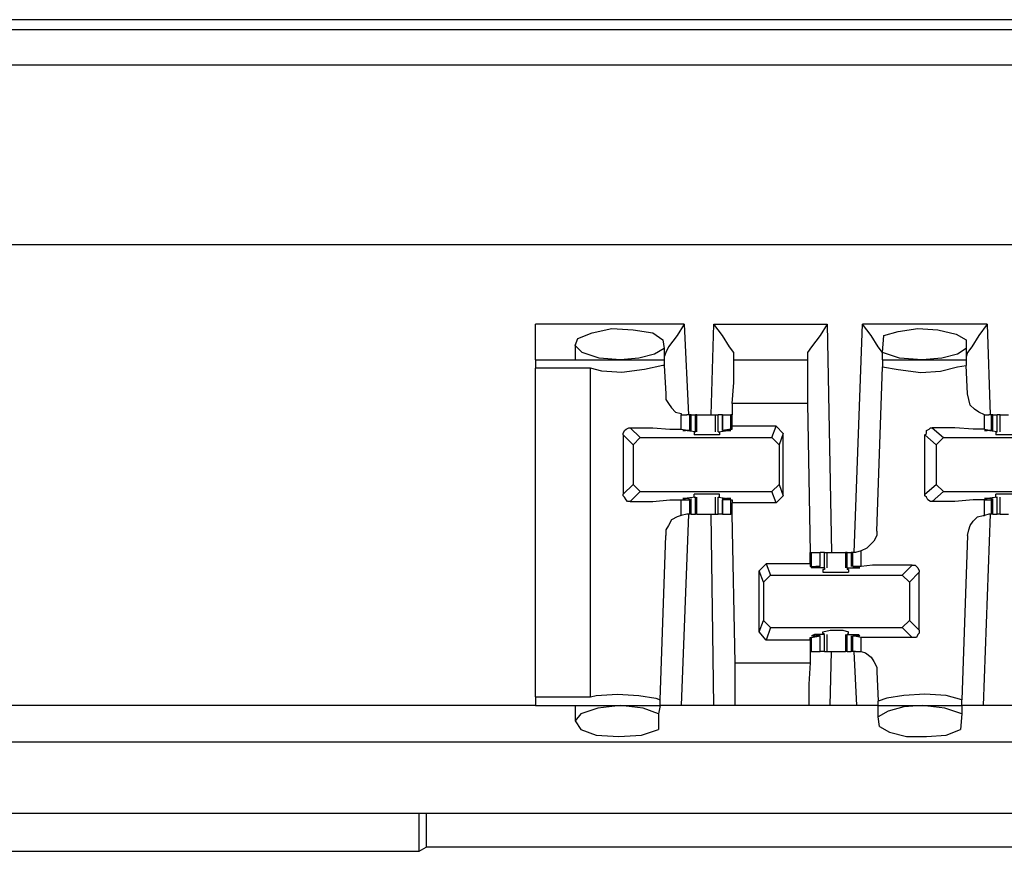
# Model space of a CAD drawing. Extents: x 0 to 20.9, y 0 to 13.9.
# Drawn here: x 12.4 to 13, y 10.8 to 11.4 of the extents above; entities that cross this region are included whole.
import ezdxf

# ---------------------------------------------------------------- set-up
doc = ezdxf.new("R2010")
doc.units = 0
doc.header["$MEASUREMENT"] = 0
doc.layers.get('0').update_dxf_attribs({"linetype": 'CONTINUOUS'})

msp = doc.modelspace()

# ---------------------------------------------------------------- linework, layer by layer
for p, q in [((18.99114, 11.40157), (11.44094, 11.40157)), ((11.3622, 11.39469), (19.06988, 11.39469)), ((19.07087, 11.37008), (11.3622, 11.37008)), ((19.05512, 11.24508), (11.37795, 11.24508)), ((12.8248, 11.18996), (12.72146, 11.18996)), ((12.8248, 11.18996), (12.82776, 11.12697)), ((12.8435, 11.12697), (12.84547, 11.18996)), ((12.84547, 11.18996), (12.92421, 11.18996)), ((12.92421, 11.18996), (12.92717, 11.0315)), ((12.94291, 11.0315), (12.94882, 11.18996)), ((13.03543, 11.18996), (12.94882, 11.18996)), ((13.03543, 11.18996), (13.0374, 11.12697)), ((12.81004, 11.17913), (12.81102, 11.17323)), ((12.9626, 11.17028), (12.96358, 11.18209)), ((13.02067, 11.17913), (13.02067, 11.17323)), ((12.74902, 11.17618), (12.74902, 11.16535)), ((12.81102, 11.17323), (12.81102, 11.16535)), ((13.02067, 11.17323), (13.02067, 11.16535)), ((12.72146, 11.16535), (12.81102, 11.16535)), ((12.81102, 11.16535), (12.81102, 11.16142)), ((12.85925, 11.16535), (12.85925, 11.16732)), ((12.85925, 11.16535), (12.91043, 11.16535)), ((12.91043, 11.16732), (12.91043, 11.16535)), ((12.9626, 11.16535), (12.9626, 11.17028)), ((12.9626, 11.16535), (13.02067, 11.16535)), ((12.9626, 11.16535), (12.9626, 11.16043)), ((13.02067, 11.16535), (13.02067, 11.16142)), ((12.75984, 11.15945), (12.72146, 11.15945)), ((12.72146, 10.9311), (12.72146, 11.15945)), ((12.75984, 10.9311), (12.75984, 11.15945)), ((12.81102, 11.16142), (12.81201, 11.14173)), ((12.95866, 11.04626), (12.9626, 11.16043)), ((13.02165, 11.14173), (13.02067, 11.16142)), ((12.91043, 11.13484), (12.85827, 11.13484)), ((12.85827, 11.13484), (12.85827, 11.12697)), ((12.91043, 11.13484), (12.9124, 11.0315)), ((12.82283, 11.12697), (12.82677, 11.12697)), ((12.82283, 11.11713), (12.82283, 11.12697)), ((12.82874, 11.12697), (12.82677, 11.12697)), ((12.82972, 11.12697), (12.82874, 11.12697)), ((12.82874, 11.11614), (12.82874, 11.12697)), ((12.82972, 11.11614), (12.82972, 11.12697)), ((12.82972, 11.12697), (12.83268, 11.12697)), ((12.83268, 11.11516), (12.83268, 11.12697)), ((12.83366, 11.12697), (12.83268, 11.12697)), ((12.83366, 11.11516), (12.83366, 11.12697)), ((12.84646, 11.12697), (12.84646, 11.11516)), ((12.84843, 11.11516), (12.84843, 11.12697)), ((12.85138, 11.12697), (12.84843, 11.12697)), ((12.85138, 11.12697), (12.85138, 11.11614)), ((12.85138, 11.11614), (12.85138, 11.12697)), ((12.85138, 11.12697), (12.85728, 11.12697)), ((12.85728, 11.11713), (12.85728, 11.12697)), ((12.85827, 11.12697), (12.85728, 11.12697)), ((12.85827, 11.11909), (12.85827, 11.12697)), ((13.03346, 11.12697), (13.03642, 11.12697)), ((13.03346, 11.11713), (13.03346, 11.12697)), ((13.03839, 11.12697), (13.03642, 11.12697)), ((13.03937, 11.12697), (13.03839, 11.12697)), ((13.03839, 11.11614), (13.03839, 11.12697)), ((13.03937, 11.11614), (13.03937, 11.12697)), ((13.03937, 11.12697), (13.04232, 11.12697)), ((13.04232, 11.11516), (13.04232, 11.12697)), ((13.04429, 11.11516), (13.04429, 11.12697)), ((12.7874, 11.11811), (12.79429, 11.11122)), ((12.82283, 11.11713), (12.82874, 11.11614)), ((12.85728, 11.11713), (12.85138, 11.11614)), ((12.85728, 11.11713), (12.85827, 11.11713)), ((12.88878, 11.11909), (12.85827, 11.11909)), ((12.85827, 11.11713), (12.85827, 11.11909)), ((12.88583, 11.11122), (12.88878, 11.11909)), ((12.8937, 11.11417), (12.88878, 11.11909)), ((12.99705, 11.11811), (13.00492, 11.11122)), ((13.03346, 11.11713), (13.03839, 11.11614)), ((12.78937, 11.1063), (12.78248, 11.11319)), ((12.78248, 11.11319), (12.78248, 11.07185)), ((12.79429, 11.11122), (12.78937, 11.1063)), ((12.79429, 11.11122), (12.88583, 11.11122)), ((12.83268, 11.11516), (12.8248, 11.11614)), ((12.8248, 11.11614), (12.8248, 11.11614)), ((12.82776, 11.11614), (12.82579, 11.11614)), ((12.82874, 11.11614), (12.82776, 11.11614)), ((12.83169, 11.11516), (12.83169, 11.11319)), ((12.83169, 11.11516), (12.83268, 11.11516)), ((12.83268, 11.11516), (12.83268, 11.11516)), ((12.84843, 11.11516), (12.85531, 11.11614)), ((12.84843, 11.11516), (12.84843, 11.11516)), ((12.84843, 11.11516), (12.84941, 11.11516)), ((12.84941, 11.11516), (12.84941, 11.11319)), ((12.85138, 11.11614), (12.85236, 11.11614)), ((12.85236, 11.11614), (12.85433, 11.11614)), ((12.85531, 11.11614), (12.85531, 11.11614)), ((12.89075, 11.1063), (12.88583, 11.11122)), ((12.8937, 11.11417), (12.89075, 11.1063)), ((12.8937, 11.07087), (12.8937, 11.11417)), ((13, 11.1063), (12.99213, 11.11319)), ((12.99213, 11.07185), (12.99213, 11.11319)), ((13.00492, 11.11122), (13, 11.1063)), ((13.00492, 11.11122), (13.09547, 11.11122)), ((13.04232, 11.11516), (13.03543, 11.11614)), ((13.03839, 11.11614), (13.03543, 11.11614)), ((13.03543, 11.11614), (13.03543, 11.11614)), ((13.03839, 11.11614), (13.03839, 11.11614)), ((13.04134, 11.11516), (13.04134, 11.11319)), ((13.04134, 11.11516), (13.04232, 11.11516)), ((13.04232, 11.11516), (13.04232, 11.11516)), ((12.78937, 11.1063), (12.78937, 11.07874)), ((12.89075, 11.1063), (12.89075, 11.07874)), ((13, 11.1063), (13, 11.07874)), ((12.78248, 11.07185), (12.78937, 11.07874)), ((12.78937, 11.07874), (12.79429, 11.07382)), ((12.88583, 11.07382), (12.89075, 11.07874)), ((12.89075, 11.07874), (12.8937, 11.07087)), ((12.99213, 11.07185), (13, 11.07874)), ((13, 11.07874), (13.00492, 11.07382)), ((12.79429, 11.07382), (12.7874, 11.06693)), ((12.79429, 11.07382), (12.88583, 11.07382)), ((12.83268, 11.06988), (12.8248, 11.0689)), ((12.8248, 11.0689), (12.8248, 11.0689)), ((12.82776, 11.0689), (12.82579, 11.0689)), ((12.82874, 11.06791), (12.82776, 11.0689)), ((12.82972, 11.05807), (12.82972, 11.0689)), ((12.83169, 11.06988), (12.83169, 11.07185)), ((12.83169, 11.06988), (12.83268, 11.06988)), ((12.83268, 11.06988), (12.83268, 11.06988)), ((12.83268, 11.05807), (12.83268, 11.06988)), ((12.83366, 11.05807), (12.83366, 11.06988)), ((12.84646, 11.06988), (12.84646, 11.05807)), ((12.84843, 11.06988), (12.84941, 11.06988)), ((12.84843, 11.06988), (12.84843, 11.06988)), ((12.84843, 11.06988), (12.85531, 11.0689)), ((12.84843, 11.05807), (12.84843, 11.06988)), ((12.84941, 11.06988), (12.84941, 11.07185)), ((12.85138, 11.0689), (12.85138, 11.05807)), ((12.85138, 11.06791), (12.85236, 11.0689)), ((12.85236, 11.0689), (12.85433, 11.0689)), ((12.85531, 11.0689), (12.85531, 11.0689)), ((12.88878, 11.06594), (12.88583, 11.07382)), ((12.8937, 11.07087), (12.88878, 11.06594)), ((13.00492, 11.07382), (12.99705, 11.06693)), ((13.00492, 11.07382), (13.09547, 11.07382)), ((13.04232, 11.06988), (13.03543, 11.0689)), ((13.03839, 11.0689), (13.03543, 11.0689)), ((13.03543, 11.0689), (13.03543, 11.0689)), ((13.03839, 11.06791), (13.03839, 11.0689)), ((13.03937, 11.05807), (13.03937, 11.0689)), ((13.04134, 11.06988), (13.04134, 11.07185)), ((13.04134, 11.06988), (13.04232, 11.06988)), ((13.04232, 11.06988), (13.04232, 11.06988)), ((13.04232, 11.05807), (13.04232, 11.06988)), ((13.04429, 11.05807), (13.04429, 11.06988)), ((12.82283, 11.06791), (12.82874, 11.06791)), ((12.82283, 11.05709), (12.82283, 11.06791)), ((12.82874, 11.05807), (12.82874, 11.06791)), ((12.85728, 11.06791), (12.85138, 11.06791)), ((12.85138, 11.05807), (12.85138, 11.06791)), ((12.85728, 11.06791), (12.85827, 11.06791)), ((12.85728, 11.05807), (12.85728, 11.06791)), ((12.85827, 11.06791), (12.85827, 11.06594)), ((12.88878, 11.06594), (12.85827, 11.06594)), ((12.85827, 11.05807), (12.85827, 11.06594)), ((13.03346, 11.06791), (13.03839, 11.06791)), ((13.03346, 11.05709), (13.03346, 11.06791)), ((13.03839, 11.05807), (13.03839, 11.06791)), ((12.82776, 11.05807), (12.82283, 10.9252)), ((12.82677, 11.05807), (12.82283, 11.05709)), ((12.82874, 11.05807), (12.82677, 11.05807)), ((12.82972, 11.05807), (12.82874, 11.05807)), ((12.82972, 11.05807), (12.83268, 11.05807)), ((12.83366, 11.05807), (12.83268, 11.05807)), ((12.84547, 10.9252), (12.8435, 11.05807)), ((12.85138, 11.05807), (12.84843, 11.05807)), ((12.85138, 11.05807), (12.85728, 11.05807)), ((12.85827, 11.05807), (12.85728, 11.05807)), ((12.86024, 10.95472), (12.85827, 11.05807)), ((13.0374, 11.05807), (13.03248, 10.9252)), ((13.03642, 11.05807), (13.03346, 11.05709)), ((13.03839, 11.05807), (13.03642, 11.05807)), ((13.03937, 11.05807), (13.03839, 11.05807)), ((13.03937, 11.05807), (13.04232, 11.05807)), ((12.80807, 10.92913), (12.81201, 11.04331)), ((13.02165, 11.04331), (13.01772, 10.92913)), ((12.9124, 11.02362), (12.9124, 11.0315)), ((12.9124, 11.0315), (12.91339, 11.0315)), ((12.91339, 11.02165), (12.91339, 11.0315)), ((12.91339, 11.0315), (12.91929, 11.0315)), ((12.91929, 11.02165), (12.91929, 11.0315)), ((12.91929, 11.02165), (12.91929, 11.0315)), ((12.92224, 11.0315), (12.91929, 11.0315)), ((12.92224, 11.02067), (12.92224, 11.0315)), ((12.92421, 11.02067), (12.92421, 11.0315)), ((12.93701, 11.0315), (12.93701, 11.02067)), ((12.93799, 11.0315), (12.93701, 11.0315)), ((12.93799, 11.02067), (12.93799, 11.0315)), ((12.93799, 11.0315), (12.94094, 11.0315)), ((12.94094, 11.0315), (12.94094, 11.02165)), ((12.94193, 11.0315), (12.94094, 11.0315)), ((12.9439, 11.0315), (12.94193, 11.0315)), ((12.94193, 11.02165), (12.94193, 11.0315)), ((12.94783, 11.03248), (12.9439, 11.0315)), ((12.94783, 11.02165), (12.94783, 11.03248)), ((12.87697, 11.0187), (12.88189, 11.02362)), ((12.88189, 11.02362), (12.88484, 11.01575)), ((12.9124, 11.02362), (12.88189, 11.02362)), ((12.9124, 11.02362), (12.9124, 11.02165)), ((12.9124, 11.02165), (12.91339, 11.02165)), ((12.91339, 11.02165), (12.91929, 11.02165)), ((12.91535, 11.02067), (12.91535, 11.02165)), ((12.91831, 11.02165), (12.91634, 11.02165)), ((12.91929, 11.02165), (12.91831, 11.02165)), ((12.94783, 11.02165), (12.94193, 11.02165)), ((12.94193, 11.02165), (12.94291, 11.02165)), ((12.94291, 11.02165), (12.94488, 11.02165)), ((12.94587, 11.02067), (12.94587, 11.02165)), ((12.97638, 11.01575), (12.98327, 11.02264)), ((12.87992, 11.01083), (12.87697, 11.0187)), ((12.87697, 10.97638), (12.87697, 11.0187)), ((12.88484, 11.01575), (12.87992, 11.01083)), ((12.88484, 11.01575), (12.97638, 11.01575)), ((12.92224, 11.02067), (12.91535, 11.02067)), ((12.92126, 11.01969), (12.92126, 11.01772)), ((12.92224, 11.01969), (12.92126, 11.01969)), ((12.92224, 11.02067), (12.92224, 11.01969)), ((12.93799, 11.02067), (12.94587, 11.02067)), ((12.93799, 11.02067), (12.93799, 11.01969)), ((12.93898, 11.01969), (12.93799, 11.01969)), ((12.93898, 11.01969), (12.93898, 11.01772)), ((12.9813, 11.01083), (12.97638, 11.01575)), ((12.98819, 11.01772), (12.9813, 11.01083)), ((12.98819, 10.97736), (12.98819, 11.01772)), ((12.87992, 11.01083), (12.87992, 10.98425)), ((12.9813, 11.01083), (12.9813, 10.98425)), ((12.87697, 10.97638), (12.87992, 10.98425)), ((12.87992, 10.98425), (12.88484, 10.97933)), ((12.97638, 10.97933), (12.9813, 10.98425)), ((12.9813, 10.98425), (12.98819, 10.97736)), ((12.88189, 10.97047), (12.87697, 10.97638)), ((12.88484, 10.97933), (12.88189, 10.97047)), ((12.88484, 10.97933), (12.97638, 10.97933)), ((12.91339, 10.97244), (12.91929, 10.97343)), ((12.92224, 10.97441), (12.91535, 10.97441)), ((12.91535, 10.97343), (12.91535, 10.97441)), ((12.91831, 10.97343), (12.91634, 10.97343)), ((12.91929, 10.97343), (12.91831, 10.97343)), ((12.91929, 10.9626), (12.91929, 10.97343)), ((12.91929, 10.9626), (12.91929, 10.97343)), ((12.92126, 10.97539), (12.92126, 10.97638)), ((12.92224, 10.97441), (12.92126, 10.97539)), ((12.92224, 10.97441), (12.92224, 10.97441)), ((12.92224, 10.9626), (12.92224, 10.97441)), ((12.92421, 10.9626), (12.92421, 10.97441)), ((12.93701, 10.97441), (12.93701, 10.9626)), ((12.93898, 10.97539), (12.93799, 10.97441)), ((12.93799, 10.97441), (12.93799, 10.97441)), ((12.93799, 10.97441), (12.94587, 10.97441)), ((12.93799, 10.9626), (12.93799, 10.97441)), ((12.93898, 10.97539), (12.93898, 10.97638)), ((12.94094, 10.97343), (12.94094, 10.9626)), ((12.94193, 10.97343), (12.94291, 10.97343)), ((12.94783, 10.97244), (12.94193, 10.97343)), ((12.94193, 10.9626), (12.94193, 10.97343)), ((12.94291, 10.97343), (12.94488, 10.97343)), ((12.94587, 10.97343), (12.94587, 10.97441)), ((12.98327, 10.97244), (12.97638, 10.97933)), ((12.9124, 10.97047), (12.88189, 10.97047)), ((12.9124, 10.97047), (12.9124, 10.97244)), ((12.9124, 10.97244), (12.91339, 10.97244)), ((12.9124, 10.97047), (12.9124, 10.9626)), ((12.91339, 10.9626), (12.91339, 10.97244)), ((12.94783, 10.9626), (12.94783, 10.97244)), ((12.9124, 10.9626), (12.9124, 10.95472)), ((12.9124, 10.9626), (12.9124, 10.9626)), ((12.9124, 10.9626), (12.91339, 10.9626)), ((12.91339, 10.9626), (12.91929, 10.9626)), ((12.92224, 10.9626), (12.91929, 10.9626)), ((12.92618, 10.9252), (12.92717, 10.9626)), ((12.93799, 10.9626), (12.93701, 10.9626)), ((12.93799, 10.9626), (12.94094, 10.9626)), ((12.94193, 10.9626), (12.94094, 10.9626)), ((12.9439, 10.9626), (12.94193, 10.9626)), ((12.94488, 10.9252), (12.94291, 10.9626)), ((12.9439, 10.9626), (12.94783, 10.9626)), ((12.86024, 10.95472), (12.9124, 10.95472)), ((12.95866, 10.94882), (12.95965, 10.92815)), ((12.72146, 10.9252), (12.33465, 10.9252)), ((12.72146, 10.9311), (12.75984, 10.9311)), ((12.72146, 10.9252), (12.80807, 10.9252)), ((12.74902, 10.9252), (12.74902, 10.91437)), ((12.80807, 10.9252), (12.80709, 10.91929)), ((12.80807, 10.9252), (12.80807, 10.92913)), ((12.84547, 10.9252), (12.82283, 10.9252)), ((12.91142, 10.9252), (12.86024, 10.9252)), ((12.94488, 10.9252), (12.92618, 10.9252)), ((12.95965, 10.9252), (12.95965, 10.92815)), ((12.95965, 10.91732), (12.95965, 10.9252)), ((12.95965, 10.9252), (13.01772, 10.9252)), ((13.01772, 10.9252), (13.01772, 10.92913)), ((13.01772, 10.9252), (13.01772, 10.91929)), ((13.0561, 10.9252), (13.03248, 10.9252)), ((12.80709, 10.91929), (12.80709, 10.90846)), ((13.01772, 10.91929), (13.01673, 10.90846)), ((12.96063, 10.91043), (12.95965, 10.91732)), ((19.02067, 10.89961), (11.41142, 10.89961)), ((11.41142, 10.85039), (19.02067, 10.85039)), ((12.64075, 10.82382), (12.64075, 10.85039)), ((12.64567, 10.85039), (12.64567, 10.82677)), ((12.04134, 10.82382), (12.64075, 10.82382)), ((12.64075, 10.82382), (12.64567, 10.82677)), ((13.18701, 10.82677), (12.64567, 10.82677))]:
    msp.add_line(p, q)
for points in [[(12.72146, 11.16535), (12.72146, 11.17224), (12.72146, 11.18996)], [(12.78051, 11.16535), (12.76575, 11.16634), (12.75394, 11.17028), (12.74902, 11.1752), (12.75098, 11.18012), (12.76083, 11.18406), (12.77461, 11.18701), (12.78937, 11.18602), (12.80315, 11.18406), (12.81004, 11.17913)], [(12.8248, 11.18996), (12.81988, 11.18209), (12.81398, 11.17421), (12.81201, 11.17028), (12.81102, 11.16732)], [(12.85925, 11.16732), (12.85925, 11.17028), (12.8563, 11.17421), (12.85138, 11.18209), (12.84547, 11.18996)], [(12.92421, 11.18996), (12.91929, 11.18209), (12.91339, 11.17421), (12.91043, 11.17028), (12.91043, 11.16732)], [(12.9626, 11.16732), (12.9626, 11.17028), (12.95965, 11.17421), (12.95472, 11.18209), (12.94882, 11.18996)], [(12.96358, 11.18209), (12.97343, 11.18504), (12.9872, 11.18701), (13.00098, 11.18602), (13.01378, 11.18307), (13.02067, 11.17913)], [(13.03543, 11.18996), (13.02953, 11.18209), (13.02461, 11.17421), (13.02165, 11.17028), (13.02067, 11.16732)], [(12.81102, 11.17323), (12.80413, 11.16929), (12.79331, 11.16634), (12.78051, 11.16535)], [(13.02067, 11.17323), (13.01476, 11.16929), (13.00394, 11.16634), (12.99016, 11.16535)], [(12.72146, 11.16535), (12.72146, 11.16339), (12.72146, 11.15945)], [(12.85827, 11.13484), (12.85925, 11.14961), (12.85925, 11.16142), (12.85925, 11.16535)], [(12.91043, 11.16535), (12.91043, 11.16142), (12.91043, 11.14961), (12.91043, 11.13484)], [(12.99016, 11.16535), (12.97441, 11.16634), (12.9626, 11.17028)], [(12.81102, 11.16142), (12.81004, 11.16142), (12.79724, 11.15846), (12.7815, 11.1565), (12.76772, 11.15748), (12.75984, 11.15945)], [(12.9626, 11.16043), (12.97343, 11.15846), (12.98917, 11.1565), (13.00295, 11.15748), (13.01476, 11.16043), (13.02067, 11.16142)], [(12.81201, 11.14173), (12.81201, 11.1378), (12.81398, 11.13484), (12.81594, 11.13189), (12.8189, 11.12894), (12.82283, 11.12795), (12.82283, 11.12697)], [(13.03346, 11.12697), (13.02953, 11.12894), (13.02657, 11.13091), (13.02362, 11.13386), (13.02264, 11.1378), (13.02165, 11.14173)], [(12.83366, 11.12697), (12.83661, 11.12697), (12.84055, 11.12697)], [(12.84055, 11.12697), (12.8435, 11.12697), (12.84646, 11.12697)], [(12.84646, 11.12697), (12.84744, 11.12697), (12.84843, 11.12697)], [(13.04429, 11.12697), (13.04331, 11.12697), (13.04232, 11.12697)], [(13.04429, 11.12697), (13.04724, 11.12697), (13.0502, 11.12697)], [(12.78248, 11.11319), (12.78248, 11.11417), (12.78346, 11.11614), (12.78445, 11.11713), (12.78642, 11.11811), (12.7874, 11.11811)], [(12.7874, 11.11811), (12.80315, 11.11811), (12.81496, 11.11713), (12.82283, 11.11713)], [(12.99213, 11.11319), (12.99311, 11.11417), (12.99311, 11.11614), (12.99508, 11.11713), (12.99606, 11.11811), (12.99705, 11.11811)], [(13.03346, 11.11713), (13.02559, 11.11713), (13.0128, 11.11811), (12.99705, 11.11811)], [(12.8248, 11.11614), (12.82382, 11.11614), (12.82579, 11.11614)], [(12.84941, 11.11319), (12.84449, 11.11319), (12.83563, 11.11319), (12.83169, 11.11319)], [(12.85531, 11.11614), (12.85728, 11.11614), (12.85433, 11.11614)], [(13.03543, 11.11614), (13.03346, 11.11614), (13.03543, 11.11614)], [(13.05906, 11.11319), (13.05512, 11.11319), (13.04626, 11.11319), (13.04134, 11.11319)], [(12.7874, 11.06693), (12.78543, 11.06693), (12.78445, 11.06791), (12.78346, 11.06988), (12.78248, 11.07087), (12.78248, 11.07185)], [(12.8248, 11.0689), (12.82382, 11.0689), (12.82579, 11.0689)], [(12.84941, 11.07185), (12.84449, 11.07185), (12.83563, 11.07185), (12.83169, 11.07185)], [(12.85531, 11.0689), (12.85728, 11.0689), (12.85433, 11.0689)], [(12.99705, 11.06693), (12.99606, 11.06693), (12.99409, 11.06791), (12.99311, 11.06988), (12.99213, 11.07087), (12.99213, 11.07185)], [(13.03543, 11.0689), (13.03346, 11.0689), (13.03543, 11.0689)], [(13.05906, 11.07185), (13.05512, 11.07185), (13.04626, 11.07185), (13.04134, 11.07185)], [(12.7874, 11.06693), (12.80315, 11.06693), (12.81496, 11.06791), (12.82283, 11.06791)], [(13.03346, 11.06791), (13.02559, 11.06791), (13.0128, 11.06693), (12.99705, 11.06693)], [(12.82283, 11.05709), (12.81988, 11.0561), (12.81594, 11.05413), (12.81398, 11.0502), (12.81201, 11.04724), (12.81201, 11.04331)], [(12.83366, 11.05807), (12.83661, 11.05807), (12.84055, 11.05807)], [(12.84055, 11.05807), (12.8435, 11.05807), (12.84646, 11.05807)], [(12.84646, 11.05807), (12.84744, 11.05807), (12.84843, 11.05807)], [(13.02165, 11.04331), (13.02264, 11.04724), (13.02362, 11.0502), (13.02559, 11.05315), (13.02854, 11.0561), (13.03248, 11.05709), (13.03346, 11.05709)], [(13.04429, 11.05807), (13.04331, 11.05807), (13.04232, 11.05807)], [(13.04429, 11.05807), (13.04724, 11.05807), (13.0502, 11.05807)], [(12.95866, 11.04626), (12.95866, 11.04331), (12.95669, 11.03937), (12.95472, 11.0374), (12.95177, 11.03445), (12.94783, 11.03248)], [(12.92224, 11.0315), (12.92323, 11.0315), (12.92421, 11.0315)], [(12.92421, 11.0315), (12.92717, 11.0315), (12.93012, 11.0315)], [(12.93012, 11.0315), (12.93406, 11.0315), (12.93701, 11.0315)], [(12.91535, 11.02067), (12.91339, 11.02067), (12.91634, 11.02165)], [(12.94587, 11.02067), (12.94685, 11.02067), (12.94488, 11.02165)], [(12.98327, 11.02264), (12.96752, 11.02264), (12.95571, 11.02264), (12.94783, 11.02165)], [(12.98327, 11.02264), (12.98524, 11.02264), (12.98622, 11.02165), (12.9872, 11.02067), (12.98819, 11.0187), (12.98819, 11.01772)], [(12.92126, 11.01772), (12.92618, 11.01772), (12.93504, 11.01772), (12.93898, 11.01772)], [(12.91535, 10.97441), (12.91339, 10.97343), (12.91634, 10.97343)], [(12.92126, 10.97638), (12.92618, 10.97736), (12.93504, 10.97736), (12.93898, 10.97638)], [(12.94587, 10.97441), (12.94685, 10.97343), (12.94488, 10.97343)], [(12.98819, 10.97736), (12.98819, 10.97539), (12.9872, 10.97441), (12.98622, 10.97244), (12.98425, 10.97244), (12.98327, 10.97244)], [(12.98327, 10.97244), (12.96752, 10.97244), (12.95571, 10.97244), (12.94783, 10.97244)], [(12.92224, 10.9626), (12.92323, 10.9626), (12.92421, 10.9626)], [(12.92421, 10.9626), (12.92717, 10.9626), (12.93012, 10.9626)], [(12.93012, 10.9626), (12.93406, 10.9626), (12.93701, 10.9626)], [(12.94783, 10.9626), (12.95079, 10.96161), (12.95472, 10.95866), (12.95669, 10.95571), (12.95866, 10.95177), (12.95866, 10.94882)], [(12.86024, 10.9252), (12.86024, 10.92913), (12.86024, 10.93996), (12.86024, 10.95472)], [(12.9124, 10.95472), (12.91142, 10.93996), (12.91142, 10.92913), (12.91142, 10.9252)], [(12.75984, 10.9311), (12.76378, 10.93209), (12.77854, 10.93307), (12.79331, 10.93209), (12.80512, 10.93012), (12.80807, 10.92913)], [(13.01772, 10.92913), (13.00689, 10.93209), (12.99213, 10.93307), (12.97736, 10.93209), (12.96555, 10.93012), (12.95965, 10.92815)], [(12.72146, 10.9311), (12.72146, 10.92618), (12.72146, 10.9252)], [(12.78051, 10.9252), (12.76476, 10.92323), (12.75295, 10.91929), (12.74902, 10.91437), (12.75295, 10.90846), (12.76378, 10.90453), (12.77953, 10.90354), (12.79528, 10.90453), (12.80709, 10.90846)], [(12.80709, 10.91929), (12.79626, 10.92323), (12.78051, 10.9252)], [(12.82283, 10.9252), (12.81201, 10.9252), (12.80807, 10.9252)], [(12.86024, 10.9252), (12.8563, 10.9252), (12.84547, 10.9252)], [(12.92618, 10.9252), (12.91535, 10.9252), (12.91142, 10.9252)], [(12.95965, 10.9252), (12.95571, 10.9252), (12.94488, 10.9252)], [(12.99016, 10.9252), (12.97736, 10.92421), (12.96654, 10.92126), (12.95965, 10.91732)], [(13.01772, 10.91929), (13.00591, 10.92323), (12.99016, 10.9252)], [(13.03248, 10.9252), (13.02165, 10.9252), (13.01772, 10.9252)], [(12.96063, 10.91043), (12.96752, 10.9065), (12.97933, 10.90354), (12.99311, 10.90354), (13.00689, 10.90453), (13.01673, 10.90846)]]:
    msp.add_lwpolyline(points)

doc.saveas('drawing.dxf')
